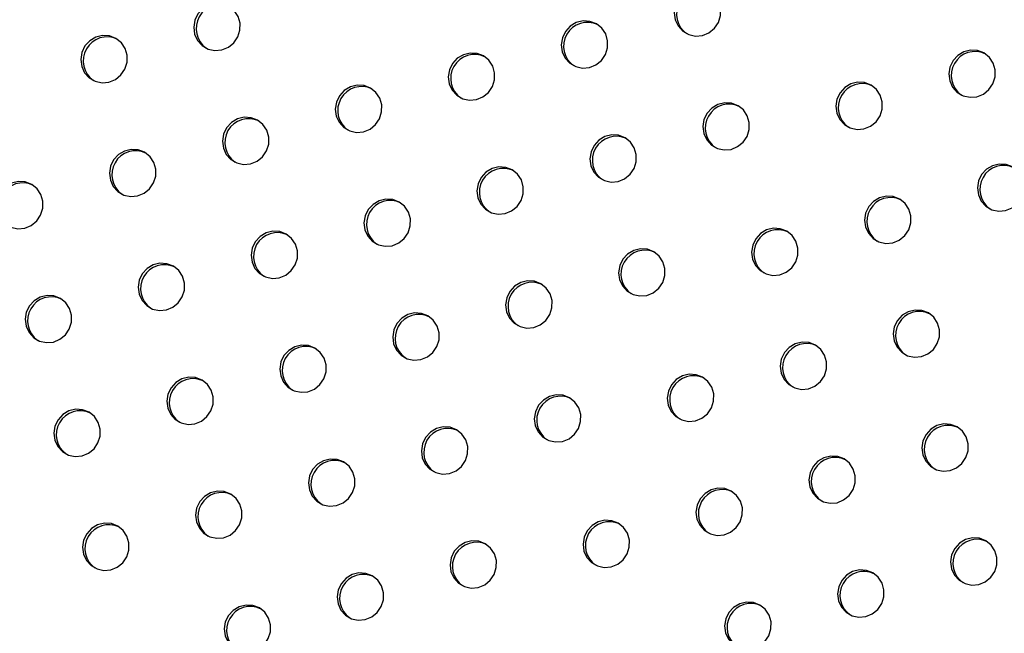
# Model space of a CAD drawing. Units: millimetres. Extents: x 4698.8 to 4713.3, y 7770.7 to 7786.5.
# Drawn here: x 4703.5 to 4703.6, y 7776 to 7776.1 of the extents above; entities that cross this region are included whole.
import ezdxf

# ---------------------------------------------------------------- set-up
doc = ezdxf.new("R2010")
doc.units = ezdxf.units.MM

msp = doc.modelspace()

# ---------------------------------------------------------------- linework, layer by layer
at = {"color": 7, "linetype": 'Continuous', "lineweight": 25, "flags": 128}
for points in [[(4703.58289, 7776.08612), (4703.58181, 7776.08654), (4703.58065, 7776.08661), (4703.57951, 7776.08633), (4703.57849, 7776.08573), (4703.57768, 7776.08485), (4703.57716, 7776.08378), (4703.57698, 7776.08261), (4703.57713, 7776.08144), (4703.57763, 7776.08038), (4703.57841, 7776.07952), (4703.57941, 7776.07894), (4703.58054, 7776.07869), (4703.58171, 7776.0788), (4703.5828, 7776.07924), (4703.58372, 7776.07999), (4703.58439, 7776.08098), (4703.58475, 7776.08212), (4703.58476, 7776.0833), (4703.58443, 7776.08443), (4703.58379, 7776.0854), (4703.58289, 7776.08612)], [(4703.50225, 7776.08368), (4703.50118, 7776.0841), (4703.50001, 7776.08418), (4703.49887, 7776.0839), (4703.49786, 7776.08329), (4703.49705, 7776.08241), (4703.49653, 7776.08134), (4703.49634, 7776.08017), (4703.4965, 7776.079), (4703.49699, 7776.07794), (4703.49778, 7776.07708), (4703.49878, 7776.07651), (4703.49991, 7776.07626), (4703.50108, 7776.07636), (4703.50217, 7776.07681), (4703.50309, 7776.07756), (4703.50376, 7776.07854), (4703.50411, 7776.07968), (4703.50413, 7776.08086), (4703.5038, 7776.08199), (4703.50316, 7776.08296), (4703.50225, 7776.08368)], [(4703.56393, 7776.08074), (4703.56285, 7776.08115), (4703.56169, 7776.08123), (4703.56055, 7776.08095), (4703.55953, 7776.08034), (4703.55873, 7776.07947), (4703.55821, 7776.07839), (4703.55802, 7776.07722), (4703.55818, 7776.07605), (4703.55867, 7776.07499), (4703.55945, 7776.07413), (4703.56045, 7776.07356), (4703.56159, 7776.07331), (4703.56275, 7776.07341), (4703.56384, 7776.07386), (4703.56476, 7776.07461), (4703.56543, 7776.07559), (4703.56579, 7776.07673), (4703.56581, 7776.07791), (4703.56548, 7776.07904), (4703.56483, 7776.08001), (4703.56393, 7776.08074)], [(4703.4833, 7776.0783), (4703.48222, 7776.07872), (4703.48106, 7776.07879), (4703.47992, 7776.07851), (4703.4789, 7776.07791), (4703.4781, 7776.07703), (4703.47758, 7776.07595), (4703.47739, 7776.07478), (4703.47755, 7776.07361), (4703.47804, 7776.07255), (4703.47882, 7776.0717), (4703.47982, 7776.07112), (4703.48096, 7776.07087), (4703.48212, 7776.07097), (4703.48321, 7776.07142), (4703.48413, 7776.07217), (4703.4848, 7776.07316), (4703.48516, 7776.07429), (4703.48518, 7776.07548), (4703.48485, 7776.0766), (4703.4842, 7776.07757), (4703.4833, 7776.0783)], [(4703.54498, 7776.07535), (4703.5439, 7776.07577), (4703.54274, 7776.07584), (4703.5416, 7776.07556), (4703.54058, 7776.07496), (4703.53977, 7776.07408), (4703.53925, 7776.07301), (4703.53907, 7776.07183), (4703.53922, 7776.07067), (4703.53972, 7776.06961), (4703.5405, 7776.06875), (4703.5415, 7776.06817), (4703.54263, 7776.06792), (4703.5438, 7776.06803), (4703.54489, 7776.06847), (4703.54581, 7776.06922), (4703.54648, 7776.07021), (4703.54684, 7776.07134), (4703.54685, 7776.07253), (4703.54652, 7776.07365), (4703.54588, 7776.07462), (4703.54498, 7776.07535)], [(4703.62897, 7776.07585), (4703.62789, 7776.07626), (4703.62673, 7776.07634), (4703.62559, 7776.07606), (4703.62457, 7776.07545), (4703.62377, 7776.07458), (4703.62325, 7776.0735), (4703.62306, 7776.07233), (4703.62322, 7776.07116), (4703.62371, 7776.0701), (4703.62449, 7776.06925), (4703.62549, 7776.06867), (4703.62663, 7776.06842), (4703.62779, 7776.06852), (4703.62888, 7776.06897), (4703.6298, 7776.06972), (4703.63047, 7776.0707), (4703.63083, 7776.07184), (4703.63084, 7776.07302), (4703.63052, 7776.07415), (4703.62987, 7776.07512), (4703.62897, 7776.07585)], [(4703.52602, 7776.06996), (4703.52494, 7776.07038), (4703.52378, 7776.07045), (4703.52264, 7776.07018), (4703.52162, 7776.06957), (4703.52082, 7776.06869), (4703.5203, 7776.06762), (4703.52011, 7776.06645), (4703.52027, 7776.06528), (4703.52076, 7776.06422), (4703.52154, 7776.06336), (4703.52255, 7776.06278), (4703.52368, 7776.06254), (4703.52484, 7776.06264), (4703.52593, 7776.06309), (4703.52685, 7776.06384), (4703.52752, 7776.06482), (4703.52788, 7776.06596), (4703.5279, 7776.06714), (4703.52757, 7776.06827), (4703.52692, 7776.06924), (4703.52602, 7776.06996)], [(4703.61001, 7776.07046), (4703.60894, 7776.07088), (4703.60777, 7776.07095), (4703.60663, 7776.07067), (4703.60562, 7776.07007), (4703.60481, 7776.06919), (4703.60429, 7776.06812), (4703.6041, 7776.06694), (4703.60426, 7776.06578), (4703.60475, 7776.06472), (4703.60554, 7776.06386), (4703.60654, 7776.06328), (4703.60767, 7776.06303), (4703.60883, 7776.06314), (4703.60993, 7776.06358), (4703.61085, 7776.06433), (4703.61152, 7776.06532), (4703.61187, 7776.06645), (4703.61189, 7776.06764), (4703.61156, 7776.06876), (4703.61092, 7776.06973), (4703.61001, 7776.07046)], [(4703.5877, 7776.06701), (4703.58662, 7776.06743), (4703.58546, 7776.0675), (4703.58432, 7776.06723), (4703.5833, 7776.06662), (4703.5825, 7776.06574), (4703.58198, 7776.06467), (4703.58179, 7776.0635), (4703.58195, 7776.06233), (4703.58244, 7776.06127), (4703.58322, 7776.06041), (4703.58422, 7776.05983), (4703.58536, 7776.05959), (4703.58652, 7776.05969), (4703.58761, 7776.06014), (4703.58853, 7776.06089), (4703.5892, 7776.06187), (4703.58956, 7776.06301), (4703.58957, 7776.06419), (4703.58924, 7776.06532), (4703.5886, 7776.06629), (4703.5877, 7776.06701)], [(4703.50707, 7776.06458), (4703.50599, 7776.06499), (4703.50483, 7776.06507), (4703.50369, 7776.06479), (4703.50267, 7776.06418), (4703.50187, 7776.06331), (4703.50135, 7776.06223), (4703.50116, 7776.06106), (4703.50132, 7776.05989), (4703.50181, 7776.05883), (4703.50259, 7776.05798), (4703.50359, 7776.0574), (4703.50472, 7776.05715), (4703.50589, 7776.05725), (4703.50698, 7776.0577), (4703.5079, 7776.05845), (4703.50857, 7776.05944), (4703.50893, 7776.06057), (4703.50894, 7776.06175), (4703.50861, 7776.06288), (4703.50797, 7776.06385), (4703.50707, 7776.06458)], [(4703.56874, 7776.06163), (4703.56766, 7776.06204), (4703.5665, 7776.06212), (4703.56536, 7776.06184), (4703.56435, 7776.06123), (4703.56354, 7776.06036), (4703.56302, 7776.05928), (4703.56283, 7776.05811), (4703.56299, 7776.05694), (4703.56348, 7776.05588), (4703.56427, 7776.05503), (4703.56527, 7776.05445), (4703.5664, 7776.0542), (4703.56756, 7776.0543), (4703.56866, 7776.05475), (4703.56958, 7776.0555), (4703.57025, 7776.05649), (4703.5706, 7776.05762), (4703.57062, 7776.05881), (4703.57029, 7776.05993), (4703.56965, 7776.0609), (4703.56874, 7776.06163)], [(4703.48811, 7776.05919), (4703.48703, 7776.05961), (4703.48587, 7776.05968), (4703.48473, 7776.0594), (4703.48371, 7776.0588), (4703.48291, 7776.05792), (4703.48239, 7776.05685), (4703.4822, 7776.05567), (4703.48236, 7776.05451), (4703.48285, 7776.05345), (4703.48363, 7776.05259), (4703.48464, 7776.05201), (4703.48577, 7776.05176), (4703.48693, 7776.05187), (4703.48802, 7776.05231), (4703.48894, 7776.05306), (4703.48961, 7776.05405), (4703.48997, 7776.05518), (4703.48999, 7776.05637), (4703.48966, 7776.05749), (4703.48901, 7776.05846), (4703.48811, 7776.05919)], [(4703.54979, 7776.05624), (4703.54871, 7776.05666), (4703.54755, 7776.05673), (4703.54641, 7776.05645), (4703.54539, 7776.05585), (4703.54459, 7776.05497), (4703.54407, 7776.0539), (4703.54388, 7776.05272), (4703.54404, 7776.05156), (4703.54453, 7776.0505), (4703.54531, 7776.04964), (4703.54631, 7776.04906), (4703.54745, 7776.04881), (4703.54861, 7776.04892), (4703.5497, 7776.04936), (4703.55062, 7776.05011), (4703.55129, 7776.0511), (4703.55165, 7776.05224), (4703.55166, 7776.05342), (4703.55134, 7776.05455), (4703.55069, 7776.05551), (4703.54979, 7776.05624)], [(4703.63378, 7776.05674), (4703.6327, 7776.05715), (4703.63154, 7776.05723), (4703.6304, 7776.05695), (4703.62938, 7776.05634), (4703.62858, 7776.05547), (4703.62806, 7776.05439), (4703.62787, 7776.05322), (4703.62803, 7776.05205), (4703.62852, 7776.05099), (4703.6293, 7776.05014), (4703.63031, 7776.04956), (4703.63144, 7776.04931), (4703.6326, 7776.04941), (4703.63369, 7776.04986), (4703.63461, 7776.05061), (4703.63528, 7776.0516), (4703.63564, 7776.05273), (4703.63566, 7776.05392), (4703.63533, 7776.05504), (4703.63468, 7776.05601), (4703.63378, 7776.05674)], [(4703.46916, 7776.0538), (4703.46808, 7776.05422), (4703.46692, 7776.05429), (4703.46578, 7776.05402), (4703.46476, 7776.05341), (4703.46396, 7776.05253), (4703.46344, 7776.05146), (4703.46325, 7776.05029), (4703.46341, 7776.04912), (4703.4639, 7776.04806), (4703.46468, 7776.0472), (4703.46568, 7776.04662), (4703.46681, 7776.04638), (4703.46798, 7776.04648), (4703.46907, 7776.04693), (4703.46999, 7776.04768), (4703.47066, 7776.04866), (4703.47102, 7776.0498), (4703.47103, 7776.05098), (4703.4707, 7776.05211), (4703.47006, 7776.05308), (4703.46916, 7776.0538)], [(4703.61483, 7776.05135), (4703.61375, 7776.05177), (4703.61259, 7776.05184), (4703.61145, 7776.05156), (4703.61043, 7776.05096), (4703.60963, 7776.05008), (4703.60911, 7776.04901), (4703.60892, 7776.04783), (4703.60908, 7776.04667), (4703.60957, 7776.04561), (4703.61035, 7776.04475), (4703.61135, 7776.04417), (4703.61248, 7776.04392), (4703.61365, 7776.04403), (4703.61474, 7776.04447), (4703.61566, 7776.04522), (4703.61633, 7776.04621), (4703.61669, 7776.04735), (4703.6167, 7776.04853), (4703.61637, 7776.04966), (4703.61573, 7776.05062), (4703.61483, 7776.05135)], [(4703.53083, 7776.05085), (4703.52976, 7776.05127), (4703.52859, 7776.05135), (4703.52745, 7776.05107), (4703.52644, 7776.05046), (4703.52563, 7776.04958), (4703.52511, 7776.04851), (4703.52492, 7776.04734), (4703.52508, 7776.04617), (4703.52557, 7776.04511), (4703.52636, 7776.04425), (4703.52736, 7776.04368), (4703.52849, 7776.04343), (4703.52965, 7776.04353), (4703.53075, 7776.04398), (4703.53167, 7776.04473), (4703.53234, 7776.04571), (4703.53269, 7776.04685), (4703.53271, 7776.04803), (4703.53238, 7776.04916), (4703.53174, 7776.05013), (4703.53083, 7776.05085)], [(4703.51188, 7776.04547), (4703.5108, 7776.04589), (4703.50964, 7776.04596), (4703.5085, 7776.04568), (4703.50748, 7776.04508), (4703.50668, 7776.0442), (4703.50616, 7776.04312), (4703.50597, 7776.04195), (4703.50613, 7776.04078), (4703.50662, 7776.03972), (4703.5074, 7776.03887), (4703.5084, 7776.03829), (4703.50954, 7776.03804), (4703.5107, 7776.03814), (4703.51179, 7776.03859), (4703.51271, 7776.03934), (4703.51338, 7776.04033), (4703.51374, 7776.04146), (4703.51375, 7776.04265), (4703.51343, 7776.04377), (4703.51278, 7776.04474), (4703.51188, 7776.04547)], [(4703.59587, 7776.04596), (4703.59479, 7776.04638), (4703.59363, 7776.04646), (4703.59249, 7776.04618), (4703.59147, 7776.04557), (4703.59067, 7776.04469), (4703.59015, 7776.04362), (4703.58996, 7776.04245), (4703.59012, 7776.04128), (4703.59061, 7776.04022), (4703.59139, 7776.03936), (4703.5924, 7776.03879), (4703.59353, 7776.03854), (4703.59469, 7776.03864), (4703.59578, 7776.03909), (4703.5967, 7776.03984), (4703.59737, 7776.04082), (4703.59773, 7776.04196), (4703.59775, 7776.04314), (4703.59742, 7776.04427), (4703.59677, 7776.04524), (4703.59587, 7776.04596)], [(4703.57356, 7776.04252), (4703.57248, 7776.04294), (4703.57132, 7776.04301), (4703.57018, 7776.04273), (4703.56916, 7776.04213), (4703.56835, 7776.04125), (4703.56783, 7776.04018), (4703.56765, 7776.039), (4703.5678, 7776.03783), (4703.5683, 7776.03678), (4703.56908, 7776.03592), (4703.57008, 7776.03534), (4703.57121, 7776.03509), (4703.57238, 7776.03519), (4703.57347, 7776.03564), (4703.57439, 7776.03639), (4703.57506, 7776.03738), (4703.57542, 7776.03851), (4703.57543, 7776.0397), (4703.5751, 7776.04082), (4703.57446, 7776.04179), (4703.57356, 7776.04252)], [(4703.49293, 7776.04008), (4703.49185, 7776.0405), (4703.49068, 7776.04057), (4703.48954, 7776.04029), (4703.48853, 7776.03969), (4703.48772, 7776.03881), (4703.4872, 7776.03774), (4703.48701, 7776.03657), (4703.48717, 7776.0354), (4703.48767, 7776.03434), (4703.48845, 7776.03348), (4703.48945, 7776.0329), (4703.49058, 7776.03265), (4703.49175, 7776.03276), (4703.49284, 7776.0332), (4703.49376, 7776.03395), (4703.49443, 7776.03494), (4703.49478, 7776.03608), (4703.4948, 7776.03726), (4703.49447, 7776.03839), (4703.49383, 7776.03936), (4703.49293, 7776.04008)], [(4703.5546, 7776.03713), (4703.55352, 7776.03755), (4703.55236, 7776.03762), (4703.55122, 7776.03734), (4703.5502, 7776.03674), (4703.5494, 7776.03586), (4703.54888, 7776.03479), (4703.54869, 7776.03362), (4703.54885, 7776.03245), (4703.54934, 7776.03139), (4703.55012, 7776.03053), (4703.55113, 7776.02995), (4703.55226, 7776.0297), (4703.55342, 7776.02981), (4703.55451, 7776.03026), (4703.55543, 7776.031), (4703.5561, 7776.03199), (4703.55646, 7776.03313), (4703.55648, 7776.03431), (4703.55615, 7776.03544), (4703.5555, 7776.03641), (4703.5546, 7776.03713)], [(4703.47397, 7776.03469), (4703.47289, 7776.03511), (4703.47173, 7776.03519), (4703.47059, 7776.03491), (4703.46957, 7776.0343), (4703.46877, 7776.03342), (4703.46825, 7776.03235), (4703.46806, 7776.03118), (4703.46822, 7776.03001), (4703.46871, 7776.02895), (4703.46949, 7776.02809), (4703.47049, 7776.02752), (4703.47163, 7776.02727), (4703.47279, 7776.02737), (4703.47388, 7776.02782), (4703.4748, 7776.02857), (4703.47547, 7776.02955), (4703.47583, 7776.03069), (4703.47585, 7776.03187), (4703.47552, 7776.033), (4703.47487, 7776.03397), (4703.47397, 7776.03469)], [(4703.53565, 7776.03175), (4703.53457, 7776.03216), (4703.53341, 7776.03224), (4703.53227, 7776.03196), (4703.53125, 7776.03135), (4703.53045, 7776.03048), (4703.52993, 7776.0294), (4703.52974, 7776.02823), (4703.5299, 7776.02706), (4703.53039, 7776.026), (4703.53117, 7776.02515), (4703.53217, 7776.02457), (4703.5333, 7776.02432), (4703.53447, 7776.02442), (4703.53556, 7776.02487), (4703.53648, 7776.02562), (4703.53715, 7776.0266), (4703.53751, 7776.02774), (4703.53752, 7776.02892), (4703.53719, 7776.03005), (4703.53655, 7776.03102), (4703.53565, 7776.03175)], [(4703.61964, 7776.03224), (4703.61856, 7776.03266), (4703.6174, 7776.03273), (4703.61626, 7776.03245), (4703.61524, 7776.03185), (4703.61444, 7776.03097), (4703.61392, 7776.0299), (4703.61373, 7776.02873), (4703.61389, 7776.02756), (4703.61438, 7776.0265), (4703.61516, 7776.02564), (4703.61616, 7776.02506), (4703.6173, 7776.02481), (4703.61846, 7776.02492), (4703.61955, 7776.02537), (4703.62047, 7776.02612), (4703.62114, 7776.0271), (4703.6215, 7776.02824), (4703.62151, 7776.02942), (4703.62119, 7776.03055), (4703.62054, 7776.03152), (4703.61964, 7776.03224)], [(4703.51669, 7776.02636), (4703.51561, 7776.02678), (4703.51445, 7776.02685), (4703.51331, 7776.02657), (4703.51229, 7776.02597), (4703.51149, 7776.02509), (4703.51097, 7776.02402), (4703.51078, 7776.02284), (4703.51094, 7776.02168), (4703.51143, 7776.02062), (4703.51221, 7776.01976), (4703.51322, 7776.01918), (4703.51435, 7776.01893), (4703.51551, 7776.01904), (4703.5166, 7776.01948), (4703.51752, 7776.02023), (4703.51819, 7776.02122), (4703.51855, 7776.02235), (4703.51857, 7776.02354), (4703.51824, 7776.02466), (4703.51759, 7776.02563), (4703.51669, 7776.02636)], [(4703.60069, 7776.02686), (4703.59961, 7776.02727), (4703.59844, 7776.02735), (4703.5973, 7776.02707), (4703.59629, 7776.02646), (4703.59548, 7776.02559), (4703.59496, 7776.02451), (4703.59477, 7776.02334), (4703.59493, 7776.02217), (4703.59543, 7776.02111), (4703.59621, 7776.02026), (4703.59721, 7776.01968), (4703.59834, 7776.01943), (4703.59951, 7776.01953), (4703.6006, 7776.01998), (4703.60152, 7776.02073), (4703.60219, 7776.02172), (4703.60254, 7776.02285), (4703.60256, 7776.02403), (4703.60223, 7776.02516), (4703.60159, 7776.02613), (4703.60069, 7776.02686)], [(4703.58173, 7776.02147), (4703.58065, 7776.02189), (4703.57949, 7776.02196), (4703.57835, 7776.02168), (4703.57733, 7776.02108), (4703.57653, 7776.0202), (4703.57601, 7776.01913), (4703.57582, 7776.01795), (4703.57598, 7776.01679), (4703.57647, 7776.01573), (4703.57725, 7776.01487), (4703.57825, 7776.01429), (4703.57939, 7776.01404), (4703.58055, 7776.01415), (4703.58164, 7776.01459), (4703.58256, 7776.01534), (4703.58323, 7776.01633), (4703.58359, 7776.01746), (4703.58361, 7776.01865), (4703.58328, 7776.01977), (4703.58263, 7776.02074), (4703.58173, 7776.02147)], [(4703.49774, 7776.02097), (4703.49666, 7776.02139), (4703.4955, 7776.02146), (4703.49436, 7776.02119), (4703.49334, 7776.02058), (4703.49254, 7776.0197), (4703.49202, 7776.01863), (4703.49183, 7776.01746), (4703.49199, 7776.01629), (4703.49248, 7776.01523), (4703.49326, 7776.01437), (4703.49426, 7776.01379), (4703.49539, 7776.01355), (4703.49656, 7776.01365), (4703.49765, 7776.0141), (4703.49857, 7776.01485), (4703.49924, 7776.01583), (4703.4996, 7776.01697), (4703.49961, 7776.01815), (4703.49928, 7776.01928), (4703.49864, 7776.02025), (4703.49774, 7776.02097)], [(4703.55941, 7776.01802), (4703.55834, 7776.01844), (4703.55717, 7776.01851), (4703.55603, 7776.01824), (4703.55502, 7776.01763), (4703.55421, 7776.01675), (4703.55369, 7776.01568), (4703.5535, 7776.01451), (4703.55366, 7776.01334), (4703.55415, 7776.01228), (4703.55494, 7776.01142), (4703.55594, 7776.01084), (4703.55707, 7776.0106), (4703.55823, 7776.0107), (4703.55933, 7776.01115), (4703.56025, 7776.0119), (4703.56092, 7776.01288), (4703.56127, 7776.01402), (4703.56129, 7776.0152), (4703.56096, 7776.01633), (4703.56032, 7776.0173), (4703.55941, 7776.01802)], [(4703.47878, 7776.01559), (4703.4777, 7776.016), (4703.47654, 7776.01608), (4703.4754, 7776.0158), (4703.47439, 7776.01519), (4703.47358, 7776.01432), (4703.47306, 7776.01324), (4703.47287, 7776.01207), (4703.47303, 7776.0109), (4703.47352, 7776.00984), (4703.4743, 7776.00899), (4703.47531, 7776.00841), (4703.47644, 7776.00816), (4703.4776, 7776.00826), (4703.47869, 7776.00871), (4703.47962, 7776.00946), (4703.48028, 7776.01045), (4703.48064, 7776.01158), (4703.48066, 7776.01276), (4703.48033, 7776.01389), (4703.47969, 7776.01486), (4703.47878, 7776.01559)], [(4703.62445, 7776.01313), (4703.62337, 7776.01355), (4703.62221, 7776.01362), (4703.62107, 7776.01335), (4703.62005, 7776.01274), (4703.61925, 7776.01186), (4703.61873, 7776.01079), (4703.61854, 7776.00962), (4703.6187, 7776.00845), (4703.61919, 7776.00739), (4703.61997, 7776.00653), (4703.62098, 7776.00595), (4703.62211, 7776.00571), (4703.62327, 7776.00581), (4703.62436, 7776.00626), (4703.62528, 7776.00701), (4703.62595, 7776.00799), (4703.62631, 7776.00913), (4703.62633, 7776.01031), (4703.626, 7776.01144), (4703.62535, 7776.01241), (4703.62445, 7776.01313)], [(4703.54046, 7776.01264), (4703.53938, 7776.01306), (4703.53822, 7776.01313), (4703.53708, 7776.01285), (4703.53606, 7776.01224), (4703.53526, 7776.01137), (4703.53474, 7776.01029), (4703.53455, 7776.00912), (4703.53471, 7776.00795), (4703.5352, 7776.00689), (4703.53598, 7776.00604), (4703.53698, 7776.00546), (4703.53812, 7776.00521), (4703.53928, 7776.00531), (4703.54037, 7776.00576), (4703.54129, 7776.00651), (4703.54196, 7776.0075), (4703.54232, 7776.00863), (4703.54233, 7776.00982), (4703.54201, 7776.01094), (4703.54136, 7776.01191), (4703.54046, 7776.01264)], [(4703.52151, 7776.00725), (4703.52043, 7776.00767), (4703.51926, 7776.00774), (4703.51812, 7776.00746), (4703.51711, 7776.00686), (4703.5163, 7776.00598), (4703.51578, 7776.00491), (4703.51559, 7776.00373), (4703.51575, 7776.00257), (4703.51624, 7776.00151), (4703.51703, 7776.00065), (4703.51803, 7776.00007), (4703.51916, 7775.99982), (4703.52033, 7775.99993), (4703.52142, 7776.00037), (4703.52234, 7776.00112), (4703.52301, 7776.00211), (4703.52336, 7776.00325), (4703.52338, 7776.00443), (4703.52305, 7776.00556), (4703.52241, 7776.00652), (4703.52151, 7776.00725)], [(4703.6055, 7776.00775), (4703.60442, 7776.00817), (4703.60326, 7776.00824), (4703.60212, 7776.00796), (4703.6011, 7776.00736), (4703.6003, 7776.00648), (4703.59978, 7776.0054), (4703.59959, 7776.00423), (4703.59975, 7776.00306), (4703.60024, 7776.002), (4703.60102, 7776.00115), (4703.60202, 7776.00057), (4703.60315, 7776.00032), (4703.60432, 7776.00042), (4703.60541, 7776.00087), (4703.60633, 7776.00162), (4703.607, 7776.00261), (4703.60736, 7776.00374), (4703.60737, 7776.00493), (4703.60704, 7776.00605), (4703.6064, 7776.00702), (4703.6055, 7776.00775)], [(4703.50255, 7776.00186), (4703.50147, 7776.00228), (4703.50031, 7776.00236), (4703.49917, 7776.00208), (4703.49815, 7776.00147), (4703.49735, 7776.00059), (4703.49683, 7775.99952), (4703.49664, 7775.99835), (4703.4968, 7775.99718), (4703.49729, 7775.99612), (4703.49807, 7775.99526), (4703.49907, 7775.99469), (4703.50021, 7775.99444), (4703.50137, 7775.99454), (4703.50246, 7775.99499), (4703.50338, 7775.99574), (4703.50405, 7775.99672), (4703.50441, 7775.99786), (4703.50443, 7775.99904), (4703.5041, 7776.00017), (4703.50345, 7776.00114), (4703.50255, 7776.00186)], [(4703.58654, 7776.00236), (4703.58546, 7776.00278), (4703.5843, 7776.00285), (4703.58316, 7776.00257), (4703.58215, 7776.00197), (4703.58134, 7776.00109), (4703.58082, 7776.00002), (4703.58063, 7775.99885), (4703.58079, 7775.99768), (4703.58128, 7775.99662), (4703.58206, 7775.99576), (4703.58307, 7775.99518), (4703.5842, 7775.99493), (4703.58536, 7775.99504), (4703.58645, 7775.99548), (4703.58738, 7775.99623), (4703.58804, 7775.99722), (4703.5884, 7775.99836), (4703.58842, 7775.99954), (4703.58809, 7776.00067), (4703.58745, 7776.00163), (4703.58654, 7776.00236)], [(4703.56759, 7775.99697), (4703.56651, 7775.99739), (4703.56535, 7775.99747), (4703.56421, 7775.99719), (4703.56319, 7775.99658), (4703.56239, 7775.9957), (4703.56187, 7775.99463), (4703.56168, 7775.99346), (4703.56184, 7775.99229), (4703.56233, 7775.99123), (4703.56311, 7775.99037), (4703.56411, 7775.9898), (4703.56524, 7775.98955), (4703.56641, 7775.98965), (4703.5675, 7775.9901), (4703.56842, 7775.99085), (4703.56909, 7775.99183), (4703.56945, 7775.99297), (4703.56946, 7775.99415), (4703.56913, 7775.99528), (4703.56849, 7775.99625), (4703.56759, 7775.99697)], [(4703.4836, 7775.99648), (4703.48252, 7775.9969), (4703.48135, 7775.99697), (4703.48021, 7775.99669), (4703.4792, 7775.99609), (4703.47839, 7775.99521), (4703.47787, 7775.99413), (4703.47768, 7775.99296), (4703.47784, 7775.99179), (4703.47834, 7775.99073), (4703.47912, 7775.98988), (4703.48012, 7775.9893), (4703.48125, 7775.98905), (4703.48242, 7775.98915), (4703.48351, 7775.9896), (4703.48443, 7775.99035), (4703.4851, 7775.99134), (4703.48546, 7775.99247), (4703.48547, 7775.99366), (4703.48514, 7775.99478), (4703.4845, 7775.99575), (4703.4836, 7775.99648)], [(4703.54527, 7775.99353), (4703.54419, 7775.99395), (4703.54303, 7775.99402), (4703.54189, 7775.99374), (4703.54087, 7775.99314), (4703.54007, 7775.99226), (4703.53955, 7775.99119), (4703.53936, 7775.99001), (4703.53952, 7775.98884), (4703.54001, 7775.98779), (4703.54079, 7775.98693), (4703.5418, 7775.98635), (4703.54293, 7775.9861), (4703.54409, 7775.98621), (4703.54518, 7775.98665), (4703.5461, 7775.9874), (4703.54677, 7775.98839), (4703.54713, 7775.98952), (4703.54715, 7775.99071), (4703.54682, 7775.99183), (4703.54617, 7775.9928), (4703.54527, 7775.99353)], [(4703.62927, 7775.99403), (4703.62819, 7775.99444), (4703.62702, 7775.99452), (4703.62588, 7775.99424), (4703.62487, 7775.99363), (4703.62406, 7775.99275), (4703.62354, 7775.99168), (4703.62335, 7775.99051), (4703.62351, 7775.98934), (4703.624, 7775.98828), (4703.62479, 7775.98742), (4703.62579, 7775.98685), (4703.62692, 7775.9866), (4703.62809, 7775.9867), (4703.62918, 7775.98715), (4703.6301, 7775.9879), (4703.63077, 7775.98888), (4703.63112, 7775.99002), (4703.63114, 7775.9912), (4703.63081, 7775.99233), (4703.63017, 7775.9933), (4703.62927, 7775.99403)], [(4703.61031, 7775.98864), (4703.60923, 7775.98906), (4703.60807, 7775.98913), (4703.60693, 7775.98885), (4703.60591, 7775.98825), (4703.60511, 7775.98737), (4703.60459, 7775.9863), (4703.6044, 7775.98512), (4703.60456, 7775.98396), (4703.60505, 7775.9829), (4703.60583, 7775.98204), (4703.60683, 7775.98146), (4703.60797, 7775.98121), (4703.60913, 7775.98132), (4703.61022, 7775.98176), (4703.61114, 7775.98251), (4703.61181, 7775.9835), (4703.61217, 7775.98463), (4703.61219, 7775.98582), (4703.61186, 7775.98694), (4703.61121, 7775.98791), (4703.61031, 7775.98864)], [(4703.52632, 7775.98814), (4703.52524, 7775.98856), (4703.52408, 7775.98863), (4703.52294, 7775.98835), (4703.52192, 7775.98775), (4703.52112, 7775.98687), (4703.5206, 7775.9858), (4703.52041, 7775.98463), (4703.52057, 7775.98346), (4703.52106, 7775.9824), (4703.52184, 7775.98154), (4703.52284, 7775.98096), (4703.52397, 7775.98071), (4703.52514, 7775.98082), (4703.52623, 7775.98127), (4703.52715, 7775.98202), (4703.52782, 7775.983), (4703.52818, 7775.98414), (4703.52819, 7775.98532), (4703.52786, 7775.98645), (4703.52722, 7775.98742), (4703.52632, 7775.98814)], [(4703.50736, 7775.98276), (4703.50628, 7775.98317), (4703.50512, 7775.98325), (4703.50398, 7775.98297), (4703.50296, 7775.98236), (4703.50216, 7775.98149), (4703.50164, 7775.98041), (4703.50145, 7775.97924), (4703.50161, 7775.97807), (4703.5021, 7775.97701), (4703.50288, 7775.97616), (4703.50389, 7775.97558), (4703.50502, 7775.97533), (4703.50618, 7775.97543), (4703.50727, 7775.97588), (4703.5082, 7775.97663), (4703.50886, 7775.97762), (4703.50922, 7775.97875), (4703.50924, 7775.97993), (4703.50891, 7775.98106), (4703.50827, 7775.98203), (4703.50736, 7775.98276)], [(4703.59136, 7775.98325), (4703.59028, 7775.98367), (4703.58911, 7775.98374), (4703.58797, 7775.98347), (4703.58696, 7775.98286), (4703.58615, 7775.98198), (4703.58563, 7775.98091), (4703.58544, 7775.97974), (4703.5856, 7775.97857), (4703.5861, 7775.97751), (4703.58688, 7775.97665), (4703.58788, 7775.97607), (4703.58901, 7775.97583), (4703.59018, 7775.97593), (4703.59127, 7775.97638), (4703.59219, 7775.97713), (4703.59286, 7775.97811), (4703.59322, 7775.97925), (4703.59323, 7775.98043), (4703.5929, 7775.98156), (4703.59226, 7775.98253), (4703.59136, 7775.98325)]]:
    msp.add_lwpolyline(points, dxfattribs=at)
at = {"color": 7, "linetype": 'Continuous', "lineweight": 25}
for centre in [(4703.58139, 7776.08237), (4703.50076, 7776.07993), (4703.56243, 7776.07698), (4703.4818, 7776.07454), (4703.54348, 7776.07159), (4703.62747, 7776.07209), (4703.52452, 7776.06621), (4703.60852, 7776.06671), (4703.5862, 7776.06326), (4703.50557, 7776.06082), (4703.56725, 7776.05787), (4703.48661, 7776.05544), (4703.63228, 7776.05298), (4703.54829, 7776.05249), (4703.46766, 7776.05005), (4703.61333, 7776.0476), (4703.52934, 7776.0471), (4703.51038, 7776.04171), (4703.59437, 7776.04221), (4703.57206, 7776.03876), (4703.49143, 7776.03633), (4703.5531, 7776.03338), (4703.47247, 7776.03094), (4703.53415, 7776.02799), (4703.61814, 7776.02849), (4703.59919, 7776.0231), (4703.51519, 7776.02261), (4703.49624, 7776.01722), (4703.58023, 7776.01772), (4703.55792, 7776.01427), (4703.47729, 7776.01183), (4703.53896, 7776.00888), (4703.62295, 7776.00938), (4703.52001, 7776.0035), (4703.604, 7776.00399), (4703.50105, 7775.99811), (4703.58505, 7775.99861), (4703.56609, 7775.99322), (4703.4821, 7775.99272), (4703.54377, 7775.98977), (4703.62777, 7775.99027), (4703.60881, 7775.98488), (4703.52482, 7775.98439), (4703.50586, 7775.979), (4703.58986, 7775.9795)]:
    msp.add_arc(centre, 0.00401, 64.8327, 235.1673, dxfattribs=at)

doc.saveas('drawing.dxf')
